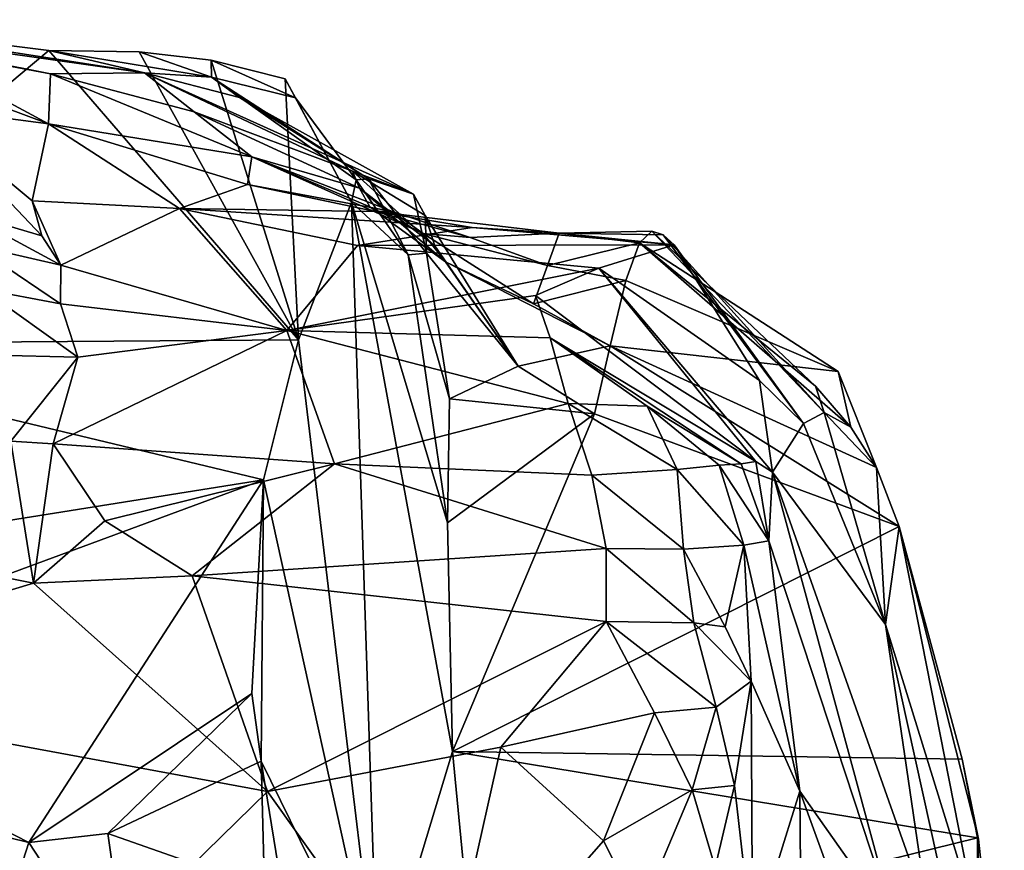
# Model space of a CAD drawing. Units: metres. Extents: x 26.29 to 28.94, y -5.85 to -1.98.
# Drawn here: x 28.69 to 28.94, y -5.11 to -4.9 of the extents above; entities that cross this region are included whole.
import ezdxf

# ---------------------------------------------------------------- set-up
doc = ezdxf.new("R2010")
doc.units = ezdxf.units.M

msp = doc.modelspace()

# ---------------------------------------------------------------- linework, layer by layer
at = {"layer": '1'}
for points in [[(28.63496, -4.90463, -0.00259), (28.69645, -4.91237, 0.00959), (28.60851, -4.98596, -0.12067)], [(28.72045, -4.91797, 0.1174), (28.63496, -4.90463, -0.00259), (28.63386, -4.90569, 0.23653)], [(28.63496, -4.90463, -0.00259), (28.72045, -4.91797, 0.1174), (28.69645, -4.91237, 0.00959)], [(28.63386, -4.90569, 0.23653), (28.66041, -4.91132, 0.25857), (28.6969, -4.91818, 0.2144)], [(28.63386, -4.90569, 0.23653), (28.6969, -4.91818, 0.2144), (28.72045, -4.91797, 0.1174)], [(28.69645, -4.91237, 0.00959), (28.75907, -4.98489, -0.04973), (28.60851, -4.98596, -0.12067)], [(28.66041, -4.91132, 0.25857), (28.6634, -4.91849, 0.30911), (28.69637, -4.93069, 0.30663)], [(28.6969, -4.91818, 0.2144), (28.66041, -4.91132, 0.25857), (28.69637, -4.93069, 0.30663)], [(28.75907, -4.98489, -0.04973), (28.69645, -4.91237, 0.00959), (28.71908, -4.9127, 0.00599)], [(28.69645, -4.91237, 0.00959), (28.72045, -4.91797, 0.1174), (28.73726, -4.91904, 0.05446)], [(28.71908, -4.9127, 0.00599), (28.69645, -4.91237, 0.00959), (28.73726, -4.91904, 0.05446)], [(28.75907, -4.98489, -0.04973), (28.71908, -4.9127, 0.00599), (28.73714, -4.91475, 0.001)], [(28.73714, -4.91475, 0.001), (28.71908, -4.9127, 0.00599), (28.73726, -4.91904, 0.05446)], [(28.75907, -4.98489, -0.04973), (28.73714, -4.91475, 0.001), (28.75572, -4.91942, -0.00717)], [(28.75572, -4.91942, -0.00717), (28.73714, -4.91475, 0.001), (28.75832, -4.92424, 0.0173)], [(28.73714, -4.91475, 0.001), (28.73726, -4.91904, 0.05446), (28.75832, -4.92424, 0.0173)], [(28.6634, -4.91849, 0.30911), (28.66401, -4.92644, 0.34758), (28.69637, -4.93069, 0.30663)], [(28.6969, -4.91818, 0.2144), (28.69637, -4.93069, 0.30663), (28.74737, -4.93902, 0.23293)], [(28.72045, -4.91797, 0.1174), (28.6969, -4.91818, 0.2144), (28.73292, -4.92773, 0.16863)], [(28.73292, -4.92773, 0.16863), (28.6969, -4.91818, 0.2144), (28.74737, -4.93902, 0.23293)], [(28.73726, -4.91904, 0.05446), (28.72045, -4.91797, 0.1174), (28.74429, -4.92414, 0.0801)], [(28.78783, -4.94832, 0.10588), (28.74429, -4.92414, 0.0801), (28.72045, -4.91797, 0.1174)], [(28.78783, -4.94832, 0.10588), (28.72045, -4.91797, 0.1174), (28.77254, -4.94256, 0.14491)], [(28.72045, -4.91797, 0.1174), (28.73292, -4.92773, 0.16863), (28.77254, -4.94256, 0.14491)], [(28.73726, -4.91904, 0.05446), (28.74429, -4.92414, 0.0801), (28.77659, -4.9445, 0.07147)], [(28.75832, -4.92424, 0.0173), (28.73726, -4.91904, 0.05446), (28.7735, -4.94479, 0.04696)], [(28.7735, -4.94479, 0.04696), (28.73726, -4.91904, 0.05446), (28.77659, -4.9445, 0.07147)], [(28.77231, -4.95037, 0.01792), (28.75907, -4.98489, -0.04973), (28.75572, -4.91942, -0.00717)], [(28.77231, -4.95037, 0.01792), (28.75572, -4.91942, -0.00717), (28.75832, -4.92424, 0.0173)], [(28.74429, -4.92414, 0.0801), (28.78783, -4.94832, 0.10588), (28.77659, -4.9445, 0.07147)], [(28.77231, -4.95037, 0.01792), (28.75832, -4.92424, 0.0173), (28.7735, -4.94479, 0.04696)], [(28.66401, -4.92644, 0.34758), (28.69233, -4.95004, 0.36159), (28.69637, -4.93069, 0.30663)], [(28.69233, -4.95004, 0.36159), (28.66401, -4.92644, 0.34758), (28.69468, -4.95883, 0.38161)], [(28.66401, -4.92644, 0.34758), (28.67521, -4.953, 0.3911), (28.69468, -4.95883, 0.38161)], [(28.77429, -4.94686, 0.17115), (28.73292, -4.92773, 0.16863), (28.74737, -4.93902, 0.23293)], [(28.73292, -4.92773, 0.16863), (28.77429, -4.94686, 0.17115), (28.77254, -4.94256, 0.14491)], [(28.69637, -4.93069, 0.30663), (28.69233, -4.95004, 0.36159), (28.7292, -4.95191, 0.34033)], [(28.7292, -4.95191, 0.34033), (28.74627, -4.94591, 0.29759), (28.69637, -4.93069, 0.30663)], [(28.69637, -4.93069, 0.30663), (28.74627, -4.94591, 0.29759), (28.74737, -4.93902, 0.23293)], [(28.74627, -4.94591, 0.29759), (28.78261, -4.95273, 0.25416), (28.74737, -4.93902, 0.23293)], [(28.7769, -4.9515, 0.19582), (28.77429, -4.94686, 0.17115), (28.74737, -4.93902, 0.23293)], [(28.79028, -4.95822, 0.21797), (28.7769, -4.9515, 0.19582), (28.74737, -4.93902, 0.23293)], [(28.79028, -4.95822, 0.21797), (28.74737, -4.93902, 0.23293), (28.78261, -4.95273, 0.25416)], [(28.77429, -4.94686, 0.17115), (28.79323, -4.96131, 0.15202), (28.77254, -4.94256, 0.14491)], [(28.7908, -4.95371, 0.13067), (28.78783, -4.94832, 0.10588), (28.77254, -4.94256, 0.14491)], [(28.79323, -4.96131, 0.15202), (28.7908, -4.95371, 0.13067), (28.77254, -4.94256, 0.14491)], [(28.78652, -4.96356, 0.05298), (28.7735, -4.94479, 0.04696), (28.77659, -4.9445, 0.07147)], [(28.79109, -4.96311, 0.0783), (28.78652, -4.96356, 0.05298), (28.77659, -4.9445, 0.07147)], [(28.79109, -4.96311, 0.0783), (28.77659, -4.9445, 0.07147), (28.78783, -4.94832, 0.10588)], [(28.74627, -4.94591, 0.29759), (28.7292, -4.95191, 0.34033), (28.77837, -4.95269, 0.29707)], [(28.78261, -4.95273, 0.25416), (28.74627, -4.94591, 0.29759), (28.77837, -4.95269, 0.29707)], [(28.78652, -4.96356, 0.05298), (28.77231, -4.95037, 0.01792), (28.7735, -4.94479, 0.04696)], [(28.77429, -4.94686, 0.17115), (28.7769, -4.9515, 0.19582), (28.79587, -4.96534, 0.17737)], [(28.79323, -4.96131, 0.15202), (28.77429, -4.94686, 0.17115), (28.79587, -4.96534, 0.17737)], [(28.79109, -4.96311, 0.0783), (28.78783, -4.94832, 0.10588), (28.7908, -4.95371, 0.13067)], [(28.7292, -4.95191, 0.34033), (28.69233, -4.95004, 0.36159), (28.69947, -4.96616, 0.3979)], [(28.69233, -4.95004, 0.36159), (28.69468, -4.95883, 0.38161), (28.69947, -4.96616, 0.3979)], [(28.7292, -4.95191, 0.34033), (28.69947, -4.96616, 0.3979), (28.75612, -4.98251, 0.43478)], [(28.77837, -4.95269, 0.29707), (28.7292, -4.95191, 0.34033), (28.80255, -4.9567, 0.31769)], [(28.7292, -4.95191, 0.34033), (28.77384, -4.96124, 0.36705), (28.80255, -4.9567, 0.31769)], [(28.77384, -4.96124, 0.36705), (28.7292, -4.95191, 0.34033), (28.75612, -4.98251, 0.43478)], [(28.77893, -5.14996, -0.08842), (28.75907, -4.98489, -0.04973), (28.77231, -4.95037, 0.01792)], [(28.79766, -5.08808, 0.00922), (28.77893, -5.14996, -0.08842), (28.77231, -4.95037, 0.01792)], [(28.79766, -5.08808, 0.00922), (28.77231, -4.95037, 0.01792), (28.79637, -5.03077, 0.04023)], [(28.77231, -4.95037, 0.01792), (28.78652, -4.96356, 0.05298), (28.79637, -5.03077, 0.04023)], [(28.79587, -4.96534, 0.17737), (28.7769, -4.9515, 0.19582), (28.79028, -4.95822, 0.21797)], [(28.67521, -4.953, 0.3911), (28.6776, -4.96112, 0.41188), (28.69947, -4.96616, 0.3979)], [(28.69468, -4.95883, 0.38161), (28.67521, -4.953, 0.3911), (28.69947, -4.96616, 0.3979)], [(28.78261, -4.95273, 0.25416), (28.77837, -4.95269, 0.29707), (28.80204, -4.9592, 0.24396)], [(28.80204, -4.9592, 0.24396), (28.77837, -4.95269, 0.29707), (28.82434, -4.95816, 0.28583)], [(28.77837, -4.95269, 0.29707), (28.80255, -4.9567, 0.31769), (28.82434, -4.95816, 0.28583)], [(28.79028, -4.95822, 0.21797), (28.78261, -4.95273, 0.25416), (28.80204, -4.9592, 0.24396)], [(28.7908, -4.95371, 0.13067), (28.79323, -4.96131, 0.15202), (28.81409, -4.99145, 0.1452)], [(28.79109, -4.96311, 0.0783), (28.7908, -4.95371, 0.13067), (28.81409, -4.99145, 0.1452)], [(28.80255, -4.9567, 0.31769), (28.77384, -4.96124, 0.36705), (28.8532, -4.96104, 0.35306)], [(28.82434, -4.95816, 0.28583), (28.80255, -4.9567, 0.31769), (28.8532, -4.96104, 0.35306)], [(28.79587, -4.96534, 0.17737), (28.79028, -4.95822, 0.21797), (28.81795, -4.97584, 0.19253)], [(28.81795, -4.97584, 0.19253), (28.79028, -4.95822, 0.21797), (28.82144, -4.96624, 0.23312)], [(28.79028, -4.95822, 0.21797), (28.80204, -4.9592, 0.24396), (28.82144, -4.96624, 0.23312)], [(28.82144, -4.96624, 0.23312), (28.80204, -4.9592, 0.24396), (28.82434, -4.95816, 0.28583)], [(28.82144, -4.96624, 0.23312), (28.82434, -4.95816, 0.28583), (28.84451, -4.96055, 0.26637)], [(28.84451, -4.96055, 0.26637), (28.82434, -4.95816, 0.28583), (28.84758, -4.9576, 0.29953)], [(28.84758, -4.9576, 0.29953), (28.82434, -4.95816, 0.28583), (28.85042, -4.95852, 0.32837)], [(28.82434, -4.95816, 0.28583), (28.8532, -4.96104, 0.35306), (28.85042, -4.95852, 0.32837)], [(28.84451, -4.96055, 0.26637), (28.84758, -4.9576, 0.29953), (28.88857, -4.99646, 0.28693)], [(28.84758, -4.9576, 0.29953), (28.85042, -4.95852, 0.32837), (28.8908, -5.00305, 0.29554)], [(28.84758, -4.9576, 0.29953), (28.8908, -5.00305, 0.29554), (28.88857, -4.99646, 0.28693)], [(28.85042, -4.95852, 0.32837), (28.8532, -4.96104, 0.35306), (28.88557, -5.00587, 0.32732)], [(28.85042, -4.95852, 0.32837), (28.88557, -5.00587, 0.32732), (28.8908, -5.00305, 0.29554)], [(28.6776, -4.96112, 0.41188), (28.67981, -4.97221, 0.42934), (28.69942, -4.97581, 0.42234)], [(28.69947, -4.96616, 0.3979), (28.6776, -4.96112, 0.41188), (28.69942, -4.97581, 0.42234)], [(28.77384, -4.96124, 0.36705), (28.75612, -4.98251, 0.43478), (28.83426, -4.96692, 0.38459)], [(28.8532, -4.96104, 0.35306), (28.77384, -4.96124, 0.36705), (28.83426, -4.96692, 0.38459)], [(28.79323, -4.96131, 0.15202), (28.79587, -4.96534, 0.17737), (28.81409, -4.99145, 0.1452)], [(28.84103, -4.96999, 0.22596), (28.82144, -4.96624, 0.23312), (28.84451, -4.96055, 0.26637)], [(28.8532, -4.96104, 0.35306), (28.83426, -4.96692, 0.38459), (28.87454, -4.99503, 0.37281)], [(28.8943, -4.99283, 0.22406), (28.84103, -4.96999, 0.22596), (28.84451, -4.96055, 0.26637)], [(28.8943, -4.99283, 0.22406), (28.84451, -4.96055, 0.26637), (28.89745, -5.00676, 0.24394)], [(28.84451, -4.96055, 0.26637), (28.88857, -4.99646, 0.28693), (28.89745, -5.00676, 0.24394)], [(28.88557, -5.00587, 0.32732), (28.8532, -4.96104, 0.35306), (28.87454, -4.99503, 0.37281)], [(28.78652, -4.96356, 0.05298), (28.79109, -4.96311, 0.0783), (28.79688, -4.99966, 0.06719)], [(28.79637, -5.03077, 0.04023), (28.78652, -4.96356, 0.05298), (28.79688, -4.99966, 0.06719)], [(28.79688, -4.99966, 0.06719), (28.79109, -4.96311, 0.0783), (28.81409, -4.99145, 0.1452)], [(28.69947, -4.96616, 0.3979), (28.69942, -4.97581, 0.42234), (28.75612, -4.98251, 0.43478)], [(28.83426, -4.96692, 0.38459), (28.75612, -4.98251, 0.43478), (28.81844, -4.97378, 0.40694)], [(28.81409, -4.99145, 0.1452), (28.79587, -4.96534, 0.17737), (28.83713, -4.98639, 0.17776)], [(28.79587, -4.96534, 0.17737), (28.81795, -4.97584, 0.19253), (28.83713, -4.98639, 0.17776)], [(28.84103, -4.96999, 0.22596), (28.81795, -4.97584, 0.19253), (28.82144, -4.96624, 0.23312)], [(28.83426, -4.96692, 0.38459), (28.81844, -4.97378, 0.40694), (28.87367, -5.01536, 0.41684)], [(28.83426, -4.96692, 0.38459), (28.87367, -5.01536, 0.41684), (28.87784, -5.01807, 0.40008)], [(28.87454, -4.99503, 0.37281), (28.83426, -4.96692, 0.38459), (28.87784, -5.01807, 0.40008)], [(28.83713, -4.98639, 0.17776), (28.81795, -4.97584, 0.19253), (28.84103, -4.96999, 0.22596)], [(28.83713, -4.98639, 0.17776), (28.84103, -4.96999, 0.22596), (28.8943, -4.99283, 0.22406)], [(28.67981, -4.97221, 0.42934), (28.68268, -4.98872, 0.45082), (28.70371, -4.98919, 0.45428)], [(28.69942, -4.97581, 0.42234), (28.67981, -4.97221, 0.42934), (28.70371, -4.98919, 0.45428)], [(28.81844, -4.97378, 0.40694), (28.75612, -4.98251, 0.43478), (28.82209, -4.98435, 0.4323)], [(28.81844, -4.97378, 0.40694), (28.82209, -4.98435, 0.4323), (28.87367, -5.01536, 0.41684)], [(28.69942, -4.97581, 0.42234), (28.70371, -4.98919, 0.45428), (28.75612, -4.98251, 0.43478)], [(28.70371, -4.98919, 0.45428), (28.69756, -5.01094, 0.49053), (28.75612, -4.98251, 0.43478)], [(28.69756, -5.01094, 0.49053), (28.76807, -5.01598, 0.48949), (28.75612, -4.98251, 0.43478)], [(28.75612, -4.98251, 0.43478), (28.76807, -5.01598, 0.48949), (28.82664, -5.00079, 0.46244)], [(28.82209, -4.98435, 0.4323), (28.75612, -4.98251, 0.43478), (28.82664, -5.00079, 0.46244)], [(28.75907, -4.98489, -0.04973), (28.7503, -5.01992, -0.09864), (28.60851, -4.98596, -0.12067)], [(28.7503, -5.01992, -0.09864), (28.60879, -5.04248, -0.15099), (28.60851, -4.98596, -0.12067)], [(28.7503, -5.01992, -0.09864), (28.75907, -4.98489, -0.04973), (28.77893, -5.14996, -0.08842)], [(28.83318, -5.00344, 0.12883), (28.81409, -4.99145, 0.1452), (28.83713, -4.98639, 0.17776)], [(28.82209, -4.98435, 0.4323), (28.8464, -5.00149, 0.45898), (28.86994, -5.01594, 0.43755)], [(28.82209, -4.98435, 0.4323), (28.86994, -5.01594, 0.43755), (28.87367, -5.01536, 0.41684)], [(28.82209, -4.98435, 0.4323), (28.82664, -5.00079, 0.46244), (28.8464, -5.00149, 0.45898)], [(28.83318, -5.00344, 0.12883), (28.83713, -4.98639, 0.17776), (28.90954, -5.03167, 0.16198)], [(28.83713, -4.98639, 0.17776), (28.8943, -4.99283, 0.22406), (28.90389, -5.01684, 0.20009)], [(28.83713, -4.98639, 0.17776), (28.90389, -5.01684, 0.20009), (28.90954, -5.03167, 0.16198)], [(28.68268, -4.98872, 0.45082), (28.68692, -5.0103, 0.49064), (28.70371, -4.98919, 0.45428)], [(28.70371, -4.98919, 0.45428), (28.68692, -5.0103, 0.49064), (28.69756, -5.01094, 0.49053)], [(28.79688, -4.99966, 0.06719), (28.81409, -4.99145, 0.1452), (28.83318, -5.00344, 0.12883)], [(28.8943, -4.99283, 0.22406), (28.89745, -5.00676, 0.24394), (28.90389, -5.01684, 0.20009)], [(28.88557, -5.00587, 0.32732), (28.87454, -4.99503, 0.37281), (28.87784, -5.01807, 0.40008)], [(28.88857, -4.99646, 0.28693), (28.8908, -5.00305, 0.29554), (28.89745, -5.00676, 0.24394)], [(28.76807, -5.01598, 0.48949), (28.83254, -5.01882, 0.48802), (28.82664, -5.00079, 0.46244)], [(28.83318, -5.00344, 0.12883), (28.79637, -5.03077, 0.04023), (28.79688, -4.99966, 0.06719)], [(28.82664, -5.00079, 0.46244), (28.83254, -5.01882, 0.48802), (28.85394, -5.01733, 0.47435)], [(28.85394, -5.01733, 0.47435), (28.8464, -5.00149, 0.45898), (28.82664, -5.00079, 0.46244)], [(28.83318, -5.00344, 0.12883), (28.79766, -5.08808, 0.00922), (28.79637, -5.03077, 0.04023)], [(28.83318, -5.00344, 0.12883), (28.90954, -5.03167, 0.16198), (28.79766, -5.08808, 0.00922)], [(28.8464, -5.00149, 0.45898), (28.85394, -5.01733, 0.47435), (28.86449, -5.01627, 0.45733)], [(28.8464, -5.00149, 0.45898), (28.86449, -5.01627, 0.45733), (28.86994, -5.01594, 0.43755)], [(28.8908, -5.00305, 0.29554), (28.88557, -5.00587, 0.32732), (28.90615, -5.05619, 0.30362)], [(28.89745, -5.00676, 0.24394), (28.8908, -5.00305, 0.29554), (28.90389, -5.01684, 0.20009)], [(28.90389, -5.01684, 0.20009), (28.8908, -5.00305, 0.29554), (28.90615, -5.05619, 0.30362)], [(28.90615, -5.05619, 0.30362), (28.88557, -5.00587, 0.32732), (28.87784, -5.01807, 0.40008)], [(28.68692, -5.0103, 0.49064), (28.62886, -5.03307, 0.51866), (28.69265, -5.04589, 0.52648)], [(28.69756, -5.01094, 0.49053), (28.68692, -5.0103, 0.49064), (28.69265, -5.04589, 0.52648)], [(28.69756, -5.01094, 0.49053), (28.69265, -5.04589, 0.52648), (28.71053, -5.03022, 0.51079)], [(28.76807, -5.01598, 0.48949), (28.69756, -5.01094, 0.49053), (28.71053, -5.03022, 0.51079)], [(28.76807, -5.01598, 0.48949), (28.71053, -5.03022, 0.51079), (28.73241, -5.04398, 0.5223)], [(28.83613, -5.03718, 0.50916), (28.76807, -5.01598, 0.48949), (28.73241, -5.04398, 0.5223)], [(28.83254, -5.01882, 0.48802), (28.76807, -5.01598, 0.48949), (28.83613, -5.03718, 0.50916)], [(28.86449, -5.01627, 0.45733), (28.85394, -5.01733, 0.47435), (28.87061, -5.03636, 0.47089)], [(28.86994, -5.01594, 0.43755), (28.86449, -5.01627, 0.45733), (28.8769, -5.03523, 0.42906)], [(28.86449, -5.01627, 0.45733), (28.87061, -5.03636, 0.47089), (28.8769, -5.03523, 0.42906)], [(28.87367, -5.01536, 0.41684), (28.86994, -5.01594, 0.43755), (28.8769, -5.03523, 0.42906)], [(28.87367, -5.01536, 0.41684), (28.8769, -5.03523, 0.42906), (28.87784, -5.01807, 0.40008)], [(28.85394, -5.01733, 0.47435), (28.83254, -5.01882, 0.48802), (28.85551, -5.03731, 0.49686)], [(28.85394, -5.01733, 0.47435), (28.85551, -5.03731, 0.49686), (28.87061, -5.03636, 0.47089)], [(28.8769, -5.03523, 0.42906), (28.90882, -5.13222, 0.36081), (28.87784, -5.01807, 0.40008)], [(28.87784, -5.01807, 0.40008), (28.90882, -5.13222, 0.36081), (28.91669, -5.12789, 0.33028)], [(28.90615, -5.05619, 0.30362), (28.87784, -5.01807, 0.40008), (28.91669, -5.12789, 0.33028)], [(28.90954, -5.03167, 0.16198), (28.90389, -5.01684, 0.20009), (28.90615, -5.05619, 0.30362)], [(28.7503, -5.01992, -0.09864), (28.61305, -5.07065, -0.15683), (28.60879, -5.04248, -0.15099)], [(28.7503, -5.01992, -0.09864), (28.69142, -5.11088, -0.15878), (28.61305, -5.07065, -0.15683)], [(28.74732, -5.07348, -0.135), (28.69142, -5.11088, -0.15878), (28.7503, -5.01992, -0.09864)], [(28.74971, -5.09044, -0.13808), (28.74732, -5.07348, -0.135), (28.7503, -5.01992, -0.09864)], [(28.74971, -5.09044, -0.13808), (28.7503, -5.01992, -0.09864), (28.77893, -5.14996, -0.08842)], [(28.85551, -5.03731, 0.49686), (28.83254, -5.01882, 0.48802), (28.83613, -5.03718, 0.50916)], [(28.71053, -5.03022, 0.51079), (28.69265, -5.04589, 0.52648), (28.73241, -5.04398, 0.5223)], [(28.62886, -5.03307, 0.51866), (28.6075, -5.0715, 0.54742), (28.69265, -5.04589, 0.52648)], [(28.90954, -5.03167, 0.16198), (28.92539, -5.09, 0.09853), (28.79766, -5.08808, 0.00922)], [(28.92898, -5.13, 0.20942), (28.90954, -5.03167, 0.16198), (28.90615, -5.05619, 0.30362)], [(28.92898, -5.13, 0.20942), (28.92945, -5.10998, 0.09433), (28.90954, -5.03167, 0.16198)], [(28.92945, -5.10998, 0.09433), (28.92539, -5.09, 0.09853), (28.90954, -5.03167, 0.16198)], [(28.8769, -5.03523, 0.42906), (28.87061, -5.03636, 0.47089), (28.88467, -5.09799, 0.43689)], [(28.8769, -5.03523, 0.42906), (28.88467, -5.09799, 0.43689), (28.90882, -5.13222, 0.36081)], [(28.83613, -5.03718, 0.50916), (28.73241, -5.04398, 0.5223), (28.83616, -5.05549, 0.52597)], [(28.85551, -5.03731, 0.49686), (28.83613, -5.03718, 0.50916), (28.85813, -5.05578, 0.51312)], [(28.83613, -5.03718, 0.50916), (28.83616, -5.05549, 0.52597), (28.85813, -5.05578, 0.51312)], [(28.85551, -5.03731, 0.49686), (28.86594, -5.05682, 0.50118), (28.87061, -5.03636, 0.47089)], [(28.86594, -5.05682, 0.50118), (28.85551, -5.03731, 0.49686), (28.85813, -5.05578, 0.51312)], [(28.87061, -5.03636, 0.47089), (28.86594, -5.05682, 0.50118), (28.87248, -5.0704, 0.49235)], [(28.87248, -5.0704, 0.49235), (28.88467, -5.09799, 0.43689), (28.87061, -5.03636, 0.47089)], [(28.6075, -5.0715, 0.54742), (28.75126, -5.09806, 0.55795), (28.69265, -5.04589, 0.52648)], [(28.69265, -5.04589, 0.52648), (28.75126, -5.09806, 0.55795), (28.73241, -5.04398, 0.5223)], [(28.73241, -5.04398, 0.5223), (28.75126, -5.09806, 0.55795), (28.83616, -5.05549, 0.52597)], [(28.83616, -5.05549, 0.52597), (28.75126, -5.09806, 0.55795), (28.80972, -5.08698, 0.54957)], [(28.80972, -5.08698, 0.54957), (28.84821, -5.07838, 0.53609), (28.83616, -5.05549, 0.52597)], [(28.84821, -5.07838, 0.53609), (28.86372, -5.07695, 0.52163), (28.83616, -5.05549, 0.52597)], [(28.83616, -5.05549, 0.52597), (28.86372, -5.07695, 0.52163), (28.85813, -5.05578, 0.51312)], [(28.87248, -5.0704, 0.49235), (28.86594, -5.05682, 0.50118), (28.85813, -5.05578, 0.51312)], [(28.86372, -5.07695, 0.52163), (28.87248, -5.0704, 0.49235), (28.85813, -5.05578, 0.51312)], [(28.90615, -5.05619, 0.30362), (28.91669, -5.12789, 0.33028), (28.92856, -5.15751, 0.28323)], [(28.92898, -5.13, 0.20942), (28.90615, -5.05619, 0.30362), (28.92856, -5.15751, 0.28323)], [(28.87248, -5.0704, 0.49235), (28.86372, -5.07695, 0.52163), (28.86833, -5.09657, 0.52306)], [(28.87248, -5.0704, 0.49235), (28.86833, -5.09657, 0.52306), (28.87278, -5.13612, 0.52346)], [(28.87248, -5.0704, 0.49235), (28.87278, -5.13612, 0.52346), (28.88467, -5.09799, 0.43689)], [(28.6075, -5.0715, 0.54742), (28.58255, -5.09673, 0.56114), (28.70092, -5.14734, 0.58011)], [(28.69142, -5.11088, -0.15878), (28.59433, -5.08696, -0.17068), (28.61305, -5.07065, -0.15683)], [(28.75126, -5.09806, 0.55795), (28.6075, -5.0715, 0.54742), (28.70092, -5.14734, 0.58011)], [(28.71128, -5.10859, -0.15827), (28.69142, -5.11088, -0.15878), (28.74732, -5.07348, -0.135)], [(28.74971, -5.09044, -0.13808), (28.71128, -5.10859, -0.15827), (28.74732, -5.07348, -0.135)], [(28.84821, -5.07838, 0.53609), (28.85772, -5.09763, 0.53996), (28.86372, -5.07695, 0.52163)], [(28.86372, -5.07695, 0.52163), (28.85772, -5.09763, 0.53996), (28.86833, -5.09657, 0.52306)], [(28.83543, -5.11045, 0.55705), (28.84821, -5.07838, 0.53609), (28.80972, -5.08698, 0.54957)], [(28.84821, -5.07838, 0.53609), (28.83543, -5.11045, 0.55705), (28.85772, -5.09763, 0.53996)], [(28.67875, -5.15019, -0.17331), (28.59433, -5.08696, -0.17068), (28.69142, -5.11088, -0.15878)], [(28.75126, -5.09806, 0.55795), (28.79383, -5.15778, 0.58228), (28.80972, -5.08698, 0.54957)], [(28.80972, -5.08698, 0.54957), (28.79383, -5.15778, 0.58228), (28.83543, -5.11045, 0.55705)], [(28.80271, -5.14086, 0.00087), (28.77893, -5.14996, -0.08842), (28.79766, -5.08808, 0.00922)], [(28.92917, -5.10972, 0.07678), (28.80271, -5.14086, 0.00087), (28.79766, -5.08808, 0.00922)], [(28.92539, -5.09, 0.09853), (28.92917, -5.10972, 0.07678), (28.79766, -5.08808, 0.00922)], [(28.92945, -5.10998, 0.09433), (28.92917, -5.10972, 0.07678), (28.92539, -5.09, 0.09853)], [(28.75049, -5.1224, -0.15109), (28.71128, -5.10859, -0.15827), (28.74971, -5.09044, -0.13808)], [(28.75049, -5.1224, -0.15109), (28.74971, -5.09044, -0.13808), (28.76491, -5.18409, -0.14759)], [(28.76491, -5.18409, -0.14759), (28.74971, -5.09044, -0.13808), (28.77893, -5.14996, -0.08842)], [(28.58255, -5.09673, 0.56114), (28.58411, -5.11475, 0.56922), (28.70092, -5.14734, 0.58011)], [(28.83543, -5.11045, 0.55705), (28.84466, -5.12857, 0.56192), (28.85772, -5.09763, 0.53996)], [(28.85772, -5.09763, 0.53996), (28.84466, -5.12857, 0.56192), (28.86345, -5.11712, 0.542)], [(28.85772, -5.09763, 0.53996), (28.86345, -5.11712, 0.542), (28.86833, -5.09657, 0.52306)], [(28.86345, -5.11712, 0.542), (28.87278, -5.13612, 0.52346), (28.86833, -5.09657, 0.52306)], [(28.75126, -5.09806, 0.55795), (28.70092, -5.14734, 0.58011), (28.79383, -5.15778, 0.58228)], [(28.88467, -5.09799, 0.43689), (28.87278, -5.13612, 0.52346), (28.88553, -5.19502, 0.44722)], [(28.88467, -5.09799, 0.43689), (28.88553, -5.19502, 0.44722), (28.89629, -5.12996, 0.39417)], [(28.88467, -5.09799, 0.43689), (28.89629, -5.12996, 0.39417), (28.90882, -5.13222, 0.36081)], [(28.69142, -5.11088, -0.15878), (28.71128, -5.10859, -0.15827), (28.71721, -5.15022, -0.17189)], [(28.71721, -5.15022, -0.17189), (28.71128, -5.10859, -0.15827), (28.75049, -5.1224, -0.15109)], [(28.92917, -5.10972, 0.07678), (28.92891, -5.1499, 0.02867), (28.80271, -5.14086, 0.00087)], [(28.92891, -5.1499, 0.02867), (28.92917, -5.10972, 0.07678), (28.92945, -5.10998, 0.09433)], [(28.92891, -5.1499, 0.02867), (28.92945, -5.10998, 0.09433), (28.93591, -5.17015, 0.07732)], [(28.92945, -5.10998, 0.09433), (28.92898, -5.13, 0.20942), (28.93591, -5.17015, 0.07732)], [(28.67875, -5.15019, -0.17331), (28.69142, -5.11088, -0.15878), (28.71721, -5.15022, -0.17189)], [(28.83543, -5.11045, 0.55705), (28.79383, -5.15778, 0.58228), (28.84466, -5.12857, 0.56192)]]:
    msp.add_3dface(points, dxfattribs=at)

doc.saveas('drawing.dxf')
